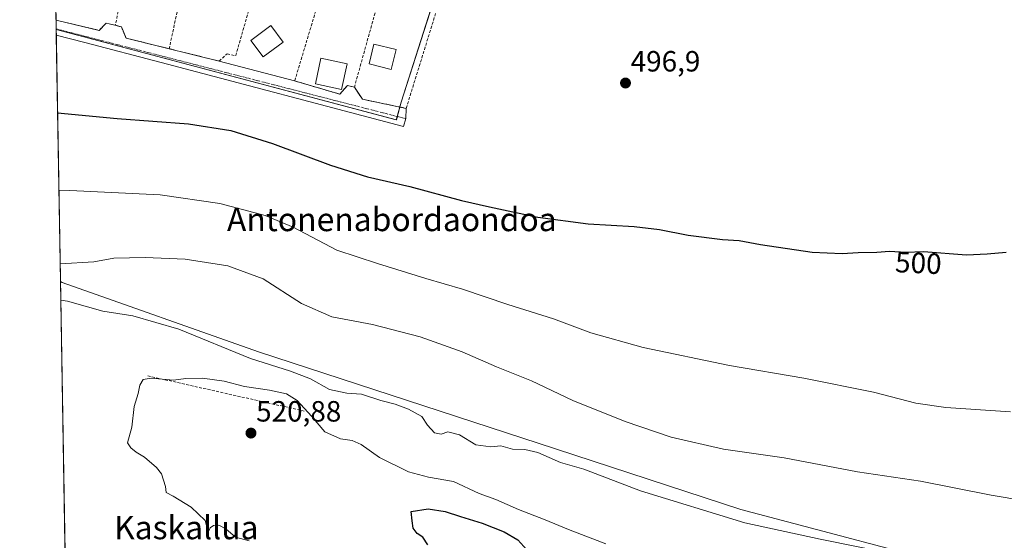
# Model space of a CAD drawing. Units: metres. Extents: x 617599 to 621052, y 4734061 to 4736433.
# Drawn here: x 617603 to 617940, y 4735466 to 4735644 of the extents above; entities that cross this region are included whole.
import ezdxf
from ezdxf.enums import TextEntityAlignment as Align

# ---------------------------------------------------------------- set-up
doc = ezdxf.new("R2010")
doc.units = ezdxf.units.M
doc.header["$MEASUREMENT"] = 0
doc.linetypes.add('TRAZO_Y_PUNTO', pattern=[1, 0.5, -0.25, 0, -0.25])
doc.linetypes.add('TRAZOSX2', pattern=[1.5, 1, -0.5])
for name, color, linetype, lineweight in [('Carátula', 7, 'Continuous', 5), ('Comarca CxS', 133, 'Continuous', 0), ('Comunidad Autónoma CxS', 142, 'Continuous', 0), ('Cultivos herbáceos CxS', 92, 'Continuous', 0), ('Curva de nivel maestra', 36, 'Continuous', 30), ('Curva de nivel normal', 36, 'Continuous', 0), ('Edificación', 1, 'Continuous', 13), ('Edificación Cxs', 1, 'Continuous', 13), ('Entidad de ámbito territorial CxS', 92, 'Continuous', 0), ('Huerta', 92, 'Continuous', 0), ('Huerta CxS', 92, 'Continuous', 0), ('Matorral', 135, 'Continuous', 0), ('Matorral CxS', 135, 'Continuous', 0), ('Municipio CxS', 142, 'Continuous', 0), ('Muro lineal', 1, 'TRAZOSX2', 13), ('Provincia CxS', 1, 'Continuous', 0), ('Punto de cota en terreno', 7, 'Continuous', 0), ('Rótulo de curva de nivel directora', 19, 'Continuous', 0), ('Rótulo de punto de cota en terreno', 19, 'Continuous', 0), ('Seto lineal', 92, 'TRAZOSX2', 0), ('Texto cartográfico', 19, 'Continuous', 0), ('Vía urbana Cxs', 5, 'Continuous', 0), ('Vía urbana eje', 5, 'TRAZO_Y_PUNTO', 0)]:
    doc.layers.add(name, color=color, linetype=linetype, lineweight=lineweight)
doc.styles.add('Arial', font='txt', dxfattribs={"height": 0.2})

# ---------------------------------------------------------------- blocks, each defined once
blk = doc.blocks.new('*U161')
at = {"layer": 'Curva de nivel normal', "color": 36, "linetype": 'Continuous', "lineweight": 0}
blk.add_polyline3d([(617803.41, 4735465.01, 520), (617790.62, 4735469.88, 520), (617782.6, 4735473.2, 520), (617773.45, 4735476.72, 520), (617765.7, 4735480.09, 520), (617760, 4735482.16, 520), (617751.18, 4735486.29, 520), (617742.73, 4735487.82, 520), (617735.83, 4735489.64, 520), (617725.96, 4735494.45, 520), (617719.63, 4735498.9, 520), (617716.59, 4735500.36, 520), (617712.59, 4735500.88, 520), (617707.26, 4735503.26, 520), (617702.69, 4735508.65, 520), (617697.71, 4735513.99, 520), (617694.13, 4735516.23, 520), (617688.27, 4735517.49, 520), (617679.7, 4735518.73, 520), (617672.82, 4735520.62, 520), (617665.36, 4735521.67, 520), (617659.63, 4735521.52, 520), (617655.46, 4735520.92, 520), (617647.85, 4735521.62, 520), (617645, 4735521.22, 520), (617643.92, 4735519.26, 520), (617643.29, 4735516.39, 520), (617641.97, 4735511.93, 520), (617641.16, 4735504.92, 520), (617639.71, 4735499.47, 520), (617640.89, 4735497.81, 520), (617642.67, 4735496.29, 520), (617645.46, 4735494.56, 520), (617649.64, 4735491.11, 520), (617651.36, 4735488.95, 520), (617651.97, 4735486.69, 520), (617652.72, 4735484.54, 520), (617652.96, 4735482.58, 520), (617655.32, 4735481.27, 520), (617661.53, 4735477.48, 520), (617666.23, 4735472.9, 520), (617667.3, 4735468.93, 520), (617668, 4735470.39, 520), (617669.14, 4735471.25, 520), (617670.99, 4735471.32, 520), (617673.32, 4735470.08, 520), (617676.66, 4735467.29, 520), (617681.32, 4735465.99, 520)], dxfattribs=at)
blk = doc.blocks.new('*U177')
at = {"layer": 'Curva de nivel normal', "color": 36, "linetype": 'Continuous', "lineweight": 0}
blk.add_polyline3d([(617616.66, 4735560.7, 510), (617628.18, 4735561.39, 510), (617634.98, 4735562.65, 510), (617645.78, 4735562.95, 510), (617659.45, 4735562.28, 510), (617674.04, 4735560.03, 510), (617686.1, 4735555.64, 510), (617699.24, 4735547.2, 510), (617709.66, 4735542.6, 510), (617723.47, 4735540.04, 510), (617739.8, 4735535.76, 510), (617754.25, 4735530.61, 510), (617765.92, 4735525.56, 510), (617777.92, 4735520.76, 510), (617792.12, 4735513.96, 510), (617810, 4735506.82, 510), (617825.72, 4735501.5, 510), (617843.57, 4735497.4, 510), (617864.39, 4735494.4, 510), (617889.42, 4735489.58, 510), (617911, 4735486.4, 510), (617935.18, 4735481.56, 510), (617958.91, 4735477.62, 510)], dxfattribs=at)
blk = doc.blocks.new('*U185')
at = {"layer": 'Curva de nivel normal', "color": 36, "linetype": 'Continuous', "lineweight": 0}
blk.add_polyline3d([(617616.87, 4735548.34, 515), (617619.17, 4735548.02, 515), (617631.25, 4735544.58, 515), (617641.55, 4735542.95, 515), (617657.26, 4735538.36, 515), (617681.78, 4735528.41, 515), (617695.43, 4735524.05, 515), (617702.34, 4735521.38, 515), (617708.85, 4735517.76, 515), (617714.69, 4735516.5, 515), (617719.79, 4735516.18, 515), (617726.4, 4735514.03, 515), (617731.28, 4735512.72, 515), (617735.82, 4735511.06, 515), (617740.39, 4735508.54, 515), (617742.35, 4735505.59, 515), (617744.72, 4735502.94, 515), (617746.96, 4735502.5, 515), (617749.32, 4735503.22, 515), (617753.32, 4735502.3, 515), (617758.9, 4735498.79, 515), (617764.01, 4735498.17, 515), (617767.48, 4735498.43, 515), (617771.39, 4735497.33, 515), (617775.59, 4735497.27, 515), (617780.04, 4735496.25, 515), (617787.84, 4735492.84, 515), (617795.86, 4735490.46, 515), (617815.22, 4735483.13, 515), (617850.93, 4735472.19, 515), (617876.67, 4735466.6, 515), (617903.22, 4735461.18, 515)], dxfattribs=at)
blk = doc.blocks.new('*U197')
at = {"layer": 'Curva de nivel maestra', "color": 36, "linetype": 'Continuous', "lineweight": 30}
blk.add_polyline3d([(617742.49, 4735464.58, 525), (617740.74, 4735467.25, 525), (617738.85, 4735468.54, 525), (617737.39, 4735470.3, 525), (617737.04, 4735472.86, 525), (617736.72, 4735476, 525), (617742.58, 4735476.91, 525), (617748.4, 4735476.05, 525), (617753.59, 4735474.28, 525), (617761.05, 4735472.04, 525), (617768.62, 4735469.13, 525), (617773.21, 4735466.33, 525), (617776.31, 4735462.96, 525)], dxfattribs=at)
blk = doc.blocks.new('5PATER')
at = {"layer": 'Carátula', "linetype": 'Continuous', "lineweight": 5}
h = blk.add_hatch(color=250, dxfattribs=at)
edge = h.paths.add_edge_path()
edge.add_ellipse((0, 0.01), major_axis=(-1.33, -1.34), ratio=0.999422, start_angle=0, end_angle=360)
blk = doc.blocks.new('*U207')
at = {"layer": 'Vía urbana Cxs', "color": 5, "linetype": 'Continuous', "lineweight": 0}
for points in [[(617615.87, 4735758.12, 489.38), (617617.35, 4735754.88, 489.63), (617622.43, 4735755.08, 489.66), (617626.86, 4735755.26, 489.68), (617627.74, 4735757.95, 489.43), (617631.92, 4735757.29, 489.66), (617633.55, 4735754.17, 489.93), (617638.92, 4735753.6, 490.08), (617643.71, 4735753.09, 490.19), (617646.9, 4735757.13, 489.83), (617649.71, 4735756.97, 489.82), (617651.57, 4735753.04, 490.11), (617653.3, 4735752.98, 490.13), (617656.39, 4735752.86, 490.15), (617659.11, 4735752.75, 490.24), (617662.03, 4735752.63, 490.33), (617663.58, 4735755.73, 490.18), (617667.86, 4735755.54, 490.26), (617668.92, 4735752.46, 490.51), (617674.96, 4735752.04, 490.55), (617680.82, 4735751.62, 490.62), (617682.19, 4735754.91, 490.48), (617687.35, 4735754.76, 490.56), (617688.89, 4735751.54, 490.73), (617694.85, 4735751.15, 490.83), (617701.07, 4735750.73, 490.94), (617702.74, 4735753.72, 490.86), (617706.13, 4735753.58, 490.85), (617707.78, 4735750.43, 490.98), (617712.89, 4735750.39, 491.03), (617718.52, 4735750.35, 491.09), (617720.03, 4735752.76, 491.05), (617723.61, 4735752.93, 491.07), (617725.44, 4735749.93, 491.16), (617730.02, 4735749.76, 491.2), (617735.73, 4735749.57, 491.26), (617737.26, 4735752.69, 491.14), (617741.82, 4735752.47, 491.21), (617743.03, 4735749.23, 491.35), (617747.91, 4735749.1, 491.4), (617758.65, 4735748.83, 491.53), (617759.92, 4735752.19, 491.46), (617764.53, 4735751.93, 491.54), (617765.47, 4735748.34, 491.64), (617775.35, 4735748.01, 491.71), (617775.07, 4735742.94, 491.9), (617766.02, 4735741.96, 491.85), (617765.64, 4735739.06, 492), (617760.53, 4735739.51, 492), (617758.57, 4735743.41, 491.83), (617744.85, 4735743.32, 491.68), (617744.44, 4735741.88, 491.74), (617738.39, 4735741.97, 491.59), (617736.62, 4735743.93, 491.54), (617726.04, 4735744.62, 491.46), (617720.06, 4735745.01, 491.45), (617717.17, 4735741.3, 491.57), (617706.75, 4735742.65, 491.49), (617705.78, 4735745.33, 491.3), (617699.16, 4735745.83, 491.28), (617692.17, 4735746.36, 491.18), (617689.59, 4735742.27, 491.52), (617680.21, 4735743.26, 491.33), (617678.92, 4735747.01, 490.93), (617669.64, 4735747.3, 490.76), (617668, 4735747.35, 490.71), (617665.87, 4735743.85, 491.07), (617663.26, 4735744.04, 491.03), (617662.46, 4735747.67, 490.65), (617656.74, 4735747.91, 490.69), (617653.19, 4735748.06, 490.66), (617649.37, 4735748.25, 490.62), (617613.44, 4735750.04, 490.26), (617613.3, 4735758.3, 489.4), (617613.3, 4735758.3, 489.4), (617615.87, 4735758.12, 489.38)], [(617615.24, 4735644.06, 495.9), (617630.01, 4735640.58, 496.16), (617632.41, 4735643.06, 496.02), (617635.53, 4735642.33, 496.08), (617637.66, 4735641.74, 496.08), (617639.22, 4735637.93, 496.31), (617648.02, 4735635.76, 496.28), (617652.55, 4735634.64, 496.43), (617671.03, 4735630.09, 496.62), (617696.89, 4735623.28, 496.9), (617712.37, 4735618.76, 497.06), (617714.92, 4735621.76, 497.02), (617717.32, 4735621.1, 497.06), (617720.1, 4735617.02, 497.14), (617735.05, 4735613.91, 497.05), (617734.89, 4735610.38, 497.32), (617734.08, 4735607.74, 497.56), (617651.23, 4735629.59, 497), (617625.11, 4735636.39, 496.54), (617615.33, 4735638.95, 496.17), (617615.24, 4735644.06, 495.9)]]:
    blk.add_polyline3d(points, close=True, dxfattribs=at)

msp = doc.modelspace()

# ---------------------------------------------------------------- linework, layer by layer
at = {"layer": 'Comarca CxS', "color": 133, "linetype": 'Continuous', "lineweight": 0}
msp.add_polyline3d([(619785.47, 4734097.6, 878.41), (617642.22, 4734060.53, 737.2), (617602.81, 4736373.89, 485.21), (621011.65, 4736432.87, 706.85)], dxfattribs=at)
msp.add_polyline3d([(619785.47, 4734097.6, 878.41), (617642.22, 4734060.53, 737.2), (617602.81, 4736373.89, 485.21), (621011.65, 4736432.87, 706.85)], dxfattribs=at)
at = {"layer": 'Comunidad Autónoma CxS', "color": 142, "linetype": 'Continuous', "lineweight": 0}
msp.add_polyline3d([(621052.2, 4734119.51, 798.25), (617642.22, 4734060.53, 737.2), (617602.81, 4736373.89, 485.21), (621011.65, 4736432.87, 706.85), (621052.2, 4734119.51, 798.25)], close=True, dxfattribs=at)
msp.add_polyline3d([(621052.2, 4734119.51, 798.25), (617642.22, 4734060.53, 737.2), (617602.81, 4736373.89, 485.21), (621011.65, 4736432.87, 706.85), (621052.2, 4734119.51, 798.25)], close=True, dxfattribs=at)
at = {"layer": 'Cultivos herbáceos CxS', "color": 92, "linetype": 'Continuous', "lineweight": 0}
for points in [[(617799.34, 4735822.28, 489.39), (617785.91, 4735780.35, 490.54), (617775.31, 4735747.26, 491.74), (617774.68, 4735745.29, 491.82), (617773.88, 4735742.81, 491.9), (617771.61, 4735735.7, 492.01), (617751.04, 4735671.51, 494.26), (617747.99, 4735662, 494.8), (617733.28, 4735616.05, 497.05), (617732.83, 4735614.37, 497.13), (617731.97, 4735611.13, 497.34), (617731.67, 4735610, 497.42), (617615.3, 4735640.83, 496.08)], [(617931.58, 4735455, 514.92), (617849.54, 4735476.7, 513.48), (617786.12, 4735497.41, 513.81), (617684.57, 4735530.59, 514.28), (617617.3, 4735554.39, 511.56), (617616.77, 4735554.66, 511.48), (617615.3, 4735640.83, 496.08), (617731.68, 4735610, 497.42), (617733.28, 4735616.05, 497.05), (617751.04, 4735671.51, 494.26)], [(617616.77, 4735554.66, 511.48), (617615.33, 4735638.95, 496.17), (617615.3, 4735640.83, 496.08)], [(617616.77, 4735554.66, 511.48), (617617.3, 4735554.39, 511.56), (617684.57, 4735530.59, 514.28), (617786.12, 4735497.41, 513.81), (617849.54, 4735476.7, 513.48), (617931.58, 4735455, 514.92), (618009.59, 4735372.2, 524.03)]]:
    msp.add_polyline3d(points, dxfattribs=at)
at = {"layer": 'Curva de nivel maestra', "color": 36, "linetype": 'Continuous', "lineweight": 30}
msp.add_polyline3d([(617615.78, 4735612.35, 500), (617636.16, 4735610.48, 500), (617660.57, 4735608.62, 500), (617675.03, 4735606.3, 500), (617689.28, 4735601.88, 500), (617709.18, 4735594.44, 500), (617721.78, 4735590.48, 500), (617736.32, 4735587.2, 500), (617753.99, 4735582.36, 500), (617763.6, 4735580.21, 500), (617780.09, 4735576.68, 500), (617797.27, 4735574.4, 500), (617813.03, 4735573.55, 500), (617821.75, 4735572.52, 500), (617831.55, 4735570.52, 500), (617843.3, 4735569.09, 500), (617849, 4735568.73, 500), (617856.24, 4735567.37, 500), (617873.96, 4735564.69, 500), (617884.24, 4735564.24, 500), (617889.67, 4735564.66, 500), (617896.12, 4735564.69, 500), (617900.43, 4735565.01, 500), (617906, 4735564.76, 500), (617912.08, 4735564.98, 500), (617926.74, 4735563.77, 500), (617933.78, 4735564.12, 500), (617940.34, 4735564.76, 500)], dxfattribs=at)
at = {"layer": 'Curva de nivel normal', "color": 36, "linetype": 'Continuous', "lineweight": 0}
msp.add_polyline3d([(617616.24, 4735585.74, 505), (617620.02, 4735585.78, 505), (617650.91, 4735584.36, 505), (617671.32, 4735581.4, 505), (617686.85, 4735577.22, 505), (617696.36, 4735573.22, 505), (617711.35, 4735565.44, 505), (617725.27, 4735560.89, 505), (617741.81, 4735555.77, 505), (617754.26, 4735552.06, 505), (617769.8, 4735546.84, 505), (617785.44, 4735541.91, 505), (617798.22, 4735537.16, 505), (617816.14, 4735532.08, 505), (617845.72, 4735526, 505), (617871.06, 4735521.67, 505), (617894.96, 4735516.89, 505), (617909.47, 4735513.06, 505), (617919.71, 4735511.6, 505), (617941.86, 4735510.16, 505)], dxfattribs=at)
at = {"layer": 'Edificación', "color": 1, "linetype": 'Continuous', "lineweight": 13}
for points in [[(617692.91, 4735636.59, 498.4), (617686.14, 4735631.51, 499.67), (617681.93, 4735637.12, 500.26), (617688.7, 4735642.2, 499.78), (617692.91, 4735636.59, 498.4)], [(617731.59, 4735634.02, 498.18), (617729.9, 4735627.24, 497.66), (617722.33, 4735629.13, 499.87), (617724.02, 4735635.91, 500.8), (617731.59, 4735634.02, 498.18)], [(617714.83, 4735629.13, 498.62), (617712.94, 4735620.41, 497.47), (617703.99, 4735622.35, 497.64), (617705.88, 4735631.07, 499.72), (617714.83, 4735629.13, 498.62)]]:
    msp.add_polyline3d(points, dxfattribs=at)
at = {"layer": 'Edificación Cxs', "color": 1, "linetype": 'Continuous', "lineweight": 13}
for points in [[(617692.91, 4735636.59, 498.4), (617686.14, 4735631.51, 499.67), (617681.93, 4735637.12, 500.26), (617688.7, 4735642.2, 499.78), (617692.91, 4735636.59, 498.4)], [(617731.59, 4735634.02, 498.18), (617729.9, 4735627.24, 497.66), (617722.33, 4735629.13, 499.87), (617724.02, 4735635.91, 500.8), (617731.59, 4735634.02, 498.18)], [(617714.83, 4735629.13, 498.62), (617712.94, 4735620.41, 497.47), (617703.99, 4735622.35, 497.64), (617705.88, 4735631.07, 499.72), (617714.83, 4735629.13, 498.62)]]:
    msp.add_polyline3d(points, close=True, dxfattribs=at)
at = {"layer": 'Entidad de ámbito territorial CxS', "color": 92, "linetype": 'Continuous', "lineweight": 0}
msp.add_polyline3d([(617641.87, 4734080.83, 743.11), (617602.81, 4736373.89, 485.21), (618367.18, 4736387.12, 501.29), (618383.74, 4736362.88, 509.22), (618401.77, 4736337.2, 506.68), (618413.01, 4736326.41, 507.15), (618413.11, 4736326.31, 507.17), (618429.66, 4736315.24, 507.32), (618445.56, 4736305.43, 507.9), (618467.95, 4736294.58, 510.02), (618498.13, 4736281.68, 511.19), (618543.36, 4736263.66, 513.28), (618579.53, 4736251.49, 521.29), (618584.6, 4736249.79, 522.81), (618618.07, 4736237.7, 529.49)], dxfattribs=at)
msp.add_polyline3d([(617641.87, 4734080.83, 743.11), (617602.81, 4736373.89, 485.21), (618367.18, 4736387.12, 501.29), (618383.74, 4736362.88, 509.22), (618401.77, 4736337.2, 506.68), (618413.01, 4736326.41, 507.15), (618413.11, 4736326.31, 507.17), (618429.66, 4736315.24, 507.32), (618445.56, 4736305.43, 507.9), (618467.95, 4736294.58, 510.02), (618498.13, 4736281.68, 511.19), (618543.36, 4736263.66, 513.28), (618579.53, 4736251.49, 521.29), (618584.6, 4736249.79, 522.81), (618618.07, 4736237.7, 529.49)], dxfattribs=at)
at = {"layer": 'Huerta', "color": 92, "linetype": 'Continuous', "lineweight": 0}
for points in [[(617615.3, 4735640.83, 496.08), (617615.29, 4735641.09, 496.07), (617615.24, 4735644.06, 495.9), (617615.19, 4735647.28, 495.58), (617615.1, 4735652.52, 495.22), (617615.02, 4735656.85, 494.89), (617614.42, 4735692.48, 492.81), (617614.29, 4735699.87, 492.37), (617613.44, 4735750.04, 490.26), (617613.39, 4735752.98, 489.75), (617613.3, 4735758.3, 489.4), (617613.2, 4735763.92, 489.06), (617613.11, 4735769.49, 488.8), (617612.5, 4735805.17, 487.7), (617612.35, 4735813.7, 487.61), (617612.2, 4735822.67, 487.28)], [(617799.34, 4735822.28, 489.39), (617785.91, 4735780.35, 490.54), (617775.31, 4735747.26, 491.74), (617774.68, 4735745.29, 491.82), (617773.88, 4735742.81, 491.9), (617771.61, 4735735.7, 492.01), (617751.04, 4735671.51, 494.26), (617747.99, 4735662, 494.8), (617733.28, 4735616.05, 497.05), (617732.83, 4735614.37, 497.13), (617731.97, 4735611.13, 497.34), (617731.67, 4735610, 497.42), (617615.3, 4735640.83, 496.08)]]:
    msp.add_polyline3d(points, dxfattribs=at)
at = {"layer": 'Huerta CxS', "color": 92, "linetype": 'Continuous', "lineweight": 0}
msp.add_polyline3d([(617799.34, 4735822.28, 489.39), (617785.91, 4735780.35, 490.54), (617771.61, 4735735.7, 492.01), (617751.04, 4735671.51, 494.26), (617733.28, 4735616.05, 497.05), (617731.68, 4735610, 497.42), (617615.3, 4735640.83, 496.08), (617612.2, 4735822.67, 487.28), (617616.5, 4735825.03, 487.23), (617629.47, 4735826.6, 487.43), (617654.06, 4735816.97, 487.99), (617662.24, 4735821.33, 487.63), (617687.66, 4735809.49, 488.35), (617700.6, 4735809.65, 488.46), (617716.54, 4735821.96, 488.06), (617731.16, 4735821.87, 488.22), (617736.24, 4735818.4, 488.51), (617753.93, 4735811.54, 489.09), (617776.12, 4735809.01, 489.53), (617787.07, 4735809.65, 489.69), (617797.91, 4735820.8, 489.44), (617799.34, 4735822.28, 489.39)], close=True, dxfattribs=at)
at = {"layer": 'Matorral', "color": 135, "linetype": 'Continuous', "lineweight": 0}
for points in [[(617618.65, 4735444.32, 513.15), (617616.77, 4735554.66, 511.48)], [(617616.77, 4735554.66, 511.48), (617617.3, 4735554.39, 511.56), (617684.57, 4735530.59, 514.28), (617786.12, 4735497.41, 513.81), (617849.54, 4735476.7, 513.48), (617931.58, 4735455, 514.92), (618009.59, 4735372.2, 524.03)]]:
    msp.add_polyline3d(points, dxfattribs=at)
at = {"layer": 'Matorral CxS', "color": 135, "linetype": 'Continuous', "lineweight": 0}
msp.add_polyline3d([(617618.65, 4735444.32, 513.15), (617616.77, 4735554.66, 511.48), (617617.3, 4735554.39, 511.56), (617684.57, 4735530.59, 514.28), (617786.12, 4735497.41, 513.81), (617849.54, 4735476.7, 513.48), (617931.58, 4735455, 514.92)], dxfattribs=at)
at = {"layer": 'Municipio CxS', "color": 142, "linetype": 'Continuous', "lineweight": 0}
msp.add_polyline3d([(619785.47, 4734097.6, 878.41), (617677.98, 4734061.15, 745.42), (617673.87, 4734063.4, 745.63), (617643.51, 4734080.08, 743.27), (617641.87, 4734080.83, 743.11), (617602.81, 4736373.89, 485.21), (621011.65, 4736432.87, 706.85)], dxfattribs=at)
msp.add_polyline3d([(619785.47, 4734097.6, 878.41), (617677.98, 4734061.15, 745.42), (617673.87, 4734063.4, 745.63), (617643.51, 4734080.08, 743.27), (617641.87, 4734080.83, 743.11), (617602.81, 4736373.89, 485.21), (621011.65, 4736432.87, 706.85)], dxfattribs=at)
at = {"layer": 'Muro lineal', "color": 1, "linetype": 'TRAZOSX2', "lineweight": 13}
for points in [[(617664.39, 4735683.55, 495.37), (617653.98, 4735634.3, 498.68)], [(617730, 4735666.8, 496.88), (617717.32, 4735621.1, 497.45)], [(617615.24, 4735644.06, 496.89), (617630.01, 4735640.58, 496.69), (617632.41, 4735643.06, 497.49), (617635.53, 4735642.33, 501.09)], [(617646.61, 4735522.42, 520.08), (617700.19, 4735510.38, 520.7)]]:
    msp.add_polyline3d(points, dxfattribs=at)
at = {"layer": 'Provincia CxS', "color": 1, "linetype": 'Continuous', "lineweight": 0}
msp.add_polyline3d([(621052.2, 4734119.51, 798.25), (617642.22, 4734060.53, 737.2), (617602.81, 4736373.89, 485.21), (621011.65, 4736432.87, 706.85), (621052.2, 4734119.51, 798.25)], close=True, dxfattribs=at)
msp.add_polyline3d([(621052.2, 4734119.51, 798.25), (617642.22, 4734060.53, 737.2), (617602.81, 4736373.89, 485.21), (621011.65, 4736432.87, 706.85), (621052.2, 4734119.51, 798.25)], close=True, dxfattribs=at)
at = {"layer": 'Seto lineal', "color": 92, "linetype": 'TRAZOSX2', "lineweight": 0}
for points in [[(617645.11, 4735688.17, 496), (617635.53, 4735642.33, 501.09), (617637.66, 4735641.74, 503.46), (617639.22, 4735637.93, 503.16), (617671.03, 4735630.09, 504.23), (617673.77, 4735632.56, 504.46), (617676.72, 4735631.93, 501.92), (617689.76, 4735677.18, 496.01)], [(617711.49, 4735671.72, 496.65), (617696.89, 4735623.28, 498.58), (617712.37, 4735618.76, 497.12), (617714.92, 4735621.76, 497.9), (617717.32, 4735621.1, 497.45), (617720.1, 4735617.02, 497.32), (617735.05, 4735613.91, 499.77), (617749.81, 4735661.51, 496.49)]]:
    msp.add_polyline3d(points, dxfattribs=at)
at = {"layer": 'Vía urbana Cxs', "color": 5, "linetype": 'Continuous', "lineweight": 0}
for points in [[(617615.33, 4735638.95, 496.17), (617615.24, 4735644.06, 495.9)], [(617615.24, 4735644.06, 495.9), (617630.01, 4735640.58, 496.16), (617632.41, 4735643.06, 496.02), (617635.53, 4735642.33, 496.08)], [(617635.53, 4735642.33, 496.08), (617637.66, 4735641.74, 496.08), (617639.22, 4735637.93, 496.31), (617648.02, 4735635.76, 496.28), (617652.55, 4735634.64, 496.43), (617671.03, 4735630.09, 496.62)], [(617735.05, 4735613.91, 497.05), (617734.89, 4735610.38, 497.32), (617734.08, 4735607.74, 497.56), (617651.23, 4735629.59, 497), (617625.11, 4735636.39, 496.54), (617615.33, 4735638.95, 496.17)], [(617671.03, 4735630.09, 496.62), (617696.89, 4735623.28, 496.9)], [(617696.89, 4735623.28, 496.9), (617712.37, 4735618.76, 497.06), (617714.92, 4735621.76, 497.02), (617717.32, 4735621.1, 497.06)], [(617717.32, 4735621.1, 497.06), (617720.1, 4735617.02, 497.14), (617735.05, 4735613.91, 497.05)]]:
    msp.add_polyline3d(points, dxfattribs=at)
at = {"layer": 'Vía urbana eje', "color": 5, "linetype": 'TRAZO_Y_PUNTO', "lineweight": 0}
msp.add_polyline3d([(617615.29, 4735641.09, 496.07), (617734.89, 4735610.38, 497.32)], dxfattribs=at)

# ---------------------------------------------------------------- block references
at = {"layer": 'Curva de nivel maestra', "color": 36, "linetype": 'Continuous', "lineweight": 30}
msp.add_blockref('*U197', (0, 0), dxfattribs=at)
at = {"layer": 'Curva de nivel normal', "color": 36, "linetype": 'Continuous', "lineweight": 0}
for name in ['*U161', '*U185', '*U177']:
    msp.add_blockref(name, (0, 0), dxfattribs=at)
at = {"layer": 'Punto de cota en terreno', "linetype": 'Continuous', "lineweight": 0}
for p in [(617810.08, 4735622.56, 496.9), (617681.94, 4735502.84, 520.88)]:
    msp.add_blockref('5PATER', p, dxfattribs=at)
at = {"layer": 'Vía urbana Cxs', "color": 5, "linetype": 'Continuous', "lineweight": 0}
msp.add_blockref('*U207', (0, 0), dxfattribs=at)

# ---------------------------------------------------------------- texts
at = {"layer": 'Rótulo de curva de nivel directora', "color": 19, "linetype": 'Continuous', "lineweight": 0, "style": 'Arial'}
msp.add_text('500', height=7, rotation=-2.5699, dxfattribs=at).set_placement((617910.3, 4735561.03), align=Align.MIDDLE_CENTER)
at = {"layer": 'Rótulo de punto de cota en terreno', "color": 19, "linetype": 'Continuous', "lineweight": 0, "style": 'Arial'}
for s, p in [('496,9', (617811.84, 4735624.32)), ('520,88', (617683.7, 4735504.6))]:
    msp.add_text(s, height=7, dxfattribs=at).set_placement(p, align=Align.BOTTOM_LEFT)
at = {"layer": 'Texto cartográfico', "color": 19, "linetype": 'Continuous', "lineweight": 0, "style": 'Arial'}
for s, p in [('Antonenabordaondoa', (617730.13, 4735575.91)), ('Kaskallua', (617659.82, 4735470.54))]:
    msp.add_text(s, height=8, dxfattribs=at).set_placement(p, align=Align.MIDDLE_CENTER)

doc.saveas('drawing.dxf')
